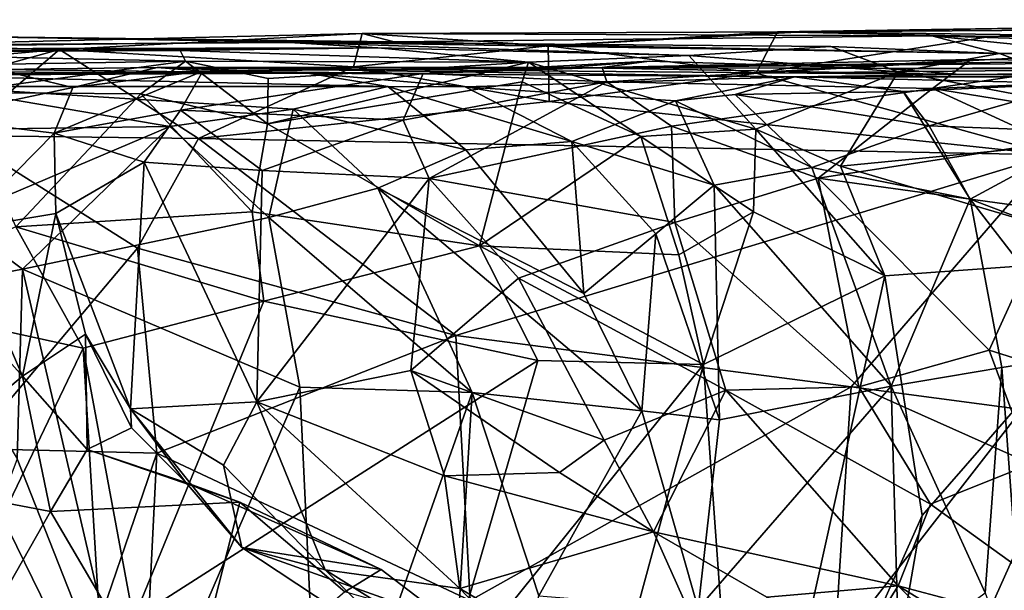
# Model space of a CAD drawing. Extents: x -11.2 to 0, y -0.5 to 0.6.
# Drawn here: x -9.8 to -9.4, y 0.3 to 0.6 of the extents above; entities that cross this region are included whole.
import ezdxf

# ---------------------------------------------------------------- set-up
doc = ezdxf.new("R2010")
doc.units = 0
doc.header["$MEASUREMENT"] = 0
doc.layers.add('1', color=7, linetype='CONTINUOUS')

msp = doc.modelspace()

# ---------------------------------------------------------------- linework, layer by layer
at = {"layer": '1'}
for points in [[(-9.458956, 0.576689, 0.860185), (-9.447665, 0.576627, 1.059643), (-9.223265, 0.580139, 0.867595)], [(-9.458956, 0.576689, 0.860185), (-9.223265, 0.580139, 0.867595), (-9.363898, 0.574499, 0.802065)], [(-9.223265, 0.580139, 0.867595), (-9.447665, 0.576627, 1.059643), (-9.22584, 0.578199, 1.110865)], [(-9.363898, 0.574499, 0.802065), (-9.087469, 0.582052, 0.648735), (-9.152547, 0.576624, 0.659298)], [(-9.223265, 0.580139, 0.867595), (-9.087469, 0.582052, 0.648735), (-9.363898, 0.574499, 0.802065)], [(-9.629953, 0.572153, 1.283058), (-9.644286, 0.575939, 1.021273), (-9.861102, 0.570636, 1.160509)], [(-9.779408, 0.568839, 1.037803), (-9.861102, 0.570636, 1.160509), (-9.644286, 0.575939, 1.021273)], [(-9.648228, 0.561015, 0.935814), (-9.779408, 0.568839, 1.037803), (-9.644286, 0.575939, 1.021273)], [(-9.648228, 0.561015, 0.935814), (-9.644286, 0.575939, 1.021273), (-9.561325, 0.570466, 0.917977)], [(-9.447665, 0.576627, 1.059643), (-9.561325, 0.570466, 0.917977), (-9.644286, 0.575939, 1.021273)], [(-9.390194, 0.574856, 1.31051), (-9.447665, 0.576627, 1.059643), (-9.644286, 0.575939, 1.021273)], [(-9.644286, 0.575939, 1.021273), (-9.629953, 0.572153, 1.283058), (-9.390194, 0.574856, 1.31051)], [(-9.458956, 0.576689, 0.860185), (-9.561325, 0.570466, 0.917977), (-9.447665, 0.576627, 1.059643)], [(-9.468565, 0.558215, 0.816758), (-9.561325, 0.570466, 0.917977), (-9.458956, 0.576689, 0.860185)], [(-9.468565, 0.558215, 0.816758), (-9.458956, 0.576689, 0.860185), (-9.363898, 0.574499, 0.802065)], [(-9.468565, 0.558215, 0.816758), (-9.152547, 0.576624, 0.659298), (-9.118016, 0.561738, 0.610027)], [(-9.468565, 0.558215, 0.816758), (-9.363898, 0.574499, 0.802065), (-9.152547, 0.576624, 0.659298)], [(-9.447665, 0.576627, 1.059643), (-9.216539, 0.573565, 1.333645), (-9.22584, 0.578199, 1.110865)], [(-9.390194, 0.574856, 1.31051), (-9.216539, 0.573565, 1.333645), (-9.447665, 0.576627, 1.059643)], [(-9.945394, 0.568962, 1.394065), (-9.68174, 0.572137, 1.401717), (-9.833963, 0.57464, 1.281781)], [(-9.945394, 0.568962, 1.394065), (-9.637367, 0.569488, 1.572235), (-9.68174, 0.572137, 1.401717)], [(-9.833963, 0.57464, 1.281781), (-9.629953, 0.572153, 1.283058), (-9.861102, 0.570636, 1.160509)], [(-9.629953, 0.572153, 1.283058), (-9.833963, 0.57464, 1.281781), (-9.68174, 0.572137, 1.401717)], [(-9.359978, 0.566938, 1.569956), (-9.629953, 0.572153, 1.283058), (-9.68174, 0.572137, 1.401717)], [(-9.435157, 0.570168, 1.602729), (-9.68174, 0.572137, 1.401717), (-9.498521, 0.566071, 1.669189)], [(-9.435157, 0.570168, 1.602729), (-9.359978, 0.566938, 1.569956), (-9.68174, 0.572137, 1.401717)], [(-9.498521, 0.566071, 1.669189), (-9.68174, 0.572137, 1.401717), (-9.637367, 0.569488, 1.572235)], [(-9.629953, 0.572153, 1.283058), (-9.359978, 0.566938, 1.569956), (-9.390194, 0.574856, 1.31051)], [(-9.390194, 0.574856, 1.31051), (-9.246747, 0.570582, 1.469123), (-9.216539, 0.573565, 1.333645)], [(-9.359978, 0.566938, 1.569956), (-9.31302, 0.566908, 1.515498), (-9.390194, 0.574856, 1.31051)], [(-9.390194, 0.574856, 1.31051), (-9.31302, 0.566908, 1.515498), (-9.246747, 0.570582, 1.469123)], [(-9.637367, 0.569488, 1.572235), (-9.945394, 0.568962, 1.394065), (-9.878482, 0.56794, 1.567764)], [(-9.918035, 0.530457, 1.10717), (-9.779408, 0.568839, 1.037803), (-9.8244, 0.530362, 1.032216)], [(-9.918035, 0.530457, 1.10717), (-9.91321, 0.557075, 1.140685), (-9.779408, 0.568839, 1.037803)], [(-9.91321, 0.557075, 1.140685), (-9.861102, 0.570636, 1.160509), (-9.779408, 0.568839, 1.037803)], [(-9.723142, 0.563624, 1.913519), (-9.900972, 0.567481, 1.882465), (-9.901319, 0.560541, 2.122962)], [(-9.725556, 0.568318, 1.780069), (-9.900972, 0.567481, 1.882465), (-9.723142, 0.563624, 1.913519)], [(-9.900972, 0.567481, 1.882465), (-9.725556, 0.568318, 1.780069), (-9.878482, 0.56794, 1.567764)], [(-9.878482, 0.56794, 1.567764), (-9.725556, 0.568318, 1.780069), (-9.637367, 0.569488, 1.572235)], [(-9.8244, 0.530362, 1.032216), (-9.779408, 0.568839, 1.037803), (-9.717278, 0.529142, 0.945013)], [(-9.779408, 0.568839, 1.037803), (-9.648228, 0.561015, 0.935814), (-9.717278, 0.529142, 0.945013)], [(-9.637367, 0.569488, 1.572235), (-9.725556, 0.568318, 1.780069), (-9.570028, 0.56306, 1.764193)], [(-9.723142, 0.563624, 1.913519), (-9.570028, 0.56306, 1.764193), (-9.725556, 0.568318, 1.780069)], [(-9.561325, 0.570466, 0.917977), (-9.560927, 0.545589, 0.8623), (-9.648228, 0.561015, 0.935814)], [(-9.637367, 0.569488, 1.572235), (-9.570028, 0.56306, 1.764193), (-9.498521, 0.566071, 1.669189)], [(-9.561325, 0.570466, 0.917977), (-9.468565, 0.558215, 0.816758), (-9.560927, 0.545589, 0.8623)], [(-9.498521, 0.566071, 1.669189), (-9.405163, 0.558833, 1.634766), (-9.435157, 0.570168, 1.602729)], [(-9.359978, 0.566938, 1.569956), (-9.435157, 0.570168, 1.602729), (-9.405163, 0.558833, 1.634766)], [(-9.405163, 0.558833, 1.634766), (-9.267855, 0.532602, 1.534369), (-9.359978, 0.566938, 1.569956)], [(-9.359978, 0.566938, 1.569956), (-9.267855, 0.532602, 1.534369), (-9.31302, 0.566908, 1.515498)], [(-9.723142, 0.563624, 1.913519), (-9.901319, 0.560541, 2.122962), (-9.826214, 0.549565, 2.071605)], [(-9.723142, 0.563624, 1.913519), (-9.826214, 0.549565, 2.071605), (-9.743046, 0.549039, 1.990744)], [(-9.723142, 0.563624, 1.913519), (-9.743046, 0.549039, 1.990744), (-9.686504, 0.535632, 1.937922)], [(-9.686207, 0.555868, 1.911239), (-9.570028, 0.56306, 1.764193), (-9.723142, 0.563624, 1.913519)], [(-9.723142, 0.563624, 1.913519), (-9.686504, 0.535632, 1.937922), (-9.686207, 0.555868, 1.911239)], [(-9.686207, 0.555868, 1.911239), (-9.686504, 0.535632, 1.937922), (-9.570028, 0.56306, 1.764193)], [(-9.686504, 0.535632, 1.937922), (-9.572885, 0.554304, 1.799505), (-9.570028, 0.56306, 1.764193)], [(-9.617093, 0.558074, 2.527599), (-9.553031, 0.560693, 2.756029), (-9.516204, 0.563613, 2.651639)], [(-9.516204, 0.563613, 2.651639), (-9.537165, 0.560741, 2.477314), (-9.617093, 0.558074, 2.527599)], [(-9.570028, 0.56306, 1.764193), (-9.572885, 0.554304, 1.799505), (-9.519969, 0.529994, 1.766661)], [(-9.570028, 0.56306, 1.764193), (-9.468691, 0.533252, 1.713654), (-9.498521, 0.566071, 1.669189)], [(-9.519969, 0.529994, 1.766661), (-9.468691, 0.533252, 1.713654), (-9.570028, 0.56306, 1.764193)], [(-9.41084, 0.560312, 2.678891), (-9.516204, 0.563613, 2.651639), (-9.553031, 0.560693, 2.756029)], [(-9.372565, 0.564298, 2.254904), (-9.53518, 0.554274, 2.410702), (-9.537165, 0.560741, 2.477314)], [(-9.537165, 0.560741, 2.477314), (-9.306453, 0.563695, 2.171893), (-9.372565, 0.564298, 2.254904)], [(-9.210114, 0.563723, 2.407238), (-9.306453, 0.563695, 2.171893), (-9.537165, 0.560741, 2.477314)], [(-9.537165, 0.560741, 2.477314), (-9.279068, 0.560032, 2.595147), (-9.210114, 0.563723, 2.407238)], [(-9.537165, 0.560741, 2.477314), (-9.516204, 0.563613, 2.651639), (-9.41084, 0.560312, 2.678891)], [(-9.389834, 0.551314, 2.219947), (-9.53518, 0.554274, 2.410702), (-9.372565, 0.564298, 2.254904)], [(-9.405163, 0.558833, 1.634766), (-9.498521, 0.566071, 1.669189), (-9.468691, 0.533252, 1.713654)], [(-8.828816, 0.562565, 2.597668), (-9.279068, 0.560032, 2.595147), (-9.41084, 0.560312, 2.678891)], [(-9.41084, 0.560312, 2.678891), (-9.377497, 0.557646, 2.900576), (-8.828816, 0.562565, 2.597668)], [(-9.306453, 0.563695, 2.171893), (-9.389834, 0.551314, 2.219947), (-9.372565, 0.564298, 2.254904)], [(-9.211227, 0.558677, 2.035741), (-9.389834, 0.551314, 2.219947), (-9.306453, 0.563695, 2.171893)], [(-9.108052, 0.559389, 3.024493), (-8.828816, 0.562565, 2.597668), (-9.377497, 0.557646, 2.900576)], [(-9.668743, 0.558231, 3.23591), (-9.91263, 0.559035, 3.190158), (-9.92639, 0.556936, 3.327312)], [(-9.668743, 0.558231, 3.23591), (-9.92639, 0.556936, 3.327312), (-9.879909, 0.557952, 3.435775)], [(-9.91263, 0.559035, 3.190158), (-9.668743, 0.558231, 3.23591), (-9.806998, 0.559918, 2.885247)], [(-9.668743, 0.558231, 3.23591), (-9.879909, 0.557952, 3.435775), (-9.632859, 0.552277, 3.480362)], [(-9.834984, 0.552211, 3.498183), (-9.632859, 0.552277, 3.480362), (-9.879909, 0.557952, 3.435775)], [(-9.806998, 0.559918, 2.885247), (-9.773458, 0.551749, 2.802204), (-9.837472, 0.538317, 2.85842)], [(-9.773458, 0.551749, 2.802204), (-9.806998, 0.559918, 2.885247), (-9.735837, 0.560683, 2.829346)], [(-9.806998, 0.559918, 2.885247), (-9.668743, 0.558231, 3.23591), (-9.735837, 0.560683, 2.829346)], [(-9.725405, 0.541708, 2.66124), (-9.781782, 0.531494, 2.783485), (-9.715415, 0.559034, 2.718289)], [(-9.715415, 0.559034, 2.718289), (-9.781782, 0.531494, 2.783485), (-9.773458, 0.551749, 2.802204)], [(-9.773458, 0.551749, 2.802204), (-9.735837, 0.560683, 2.829346), (-9.715415, 0.559034, 2.718289)], [(-9.715415, 0.559034, 2.718289), (-9.735837, 0.560683, 2.829346), (-9.553031, 0.560693, 2.756029)], [(-9.735837, 0.560683, 2.829346), (-9.377497, 0.557646, 2.900576), (-9.553031, 0.560693, 2.756029)], [(-9.451427, 0.556584, 3.139828), (-9.735837, 0.560683, 2.829346), (-9.668743, 0.558231, 3.23591)], [(-9.451427, 0.556584, 3.139828), (-9.377497, 0.557646, 2.900576), (-9.735837, 0.560683, 2.829346)], [(-9.725405, 0.541708, 2.66124), (-9.715415, 0.559034, 2.718289), (-9.617093, 0.558074, 2.527599)], [(-9.725405, 0.541708, 2.66124), (-9.617093, 0.558074, 2.527599), (-9.625994, 0.537212, 2.485004)], [(-9.648228, 0.561015, 0.935814), (-9.560927, 0.545589, 0.8623), (-9.717278, 0.529142, 0.945013)], [(-9.553031, 0.560693, 2.756029), (-9.617093, 0.558074, 2.527599), (-9.715415, 0.559034, 2.718289)], [(-9.632859, 0.552277, 3.480362), (-9.598375, 0.552133, 3.392073), (-9.668743, 0.558231, 3.23591)], [(-9.598375, 0.552133, 3.392073), (-9.451427, 0.556584, 3.139828), (-9.668743, 0.558231, 3.23591)], [(-9.625994, 0.537212, 2.485004), (-9.617093, 0.558074, 2.527599), (-9.53518, 0.554274, 2.410702)], [(-9.53518, 0.554274, 2.410702), (-9.617093, 0.558074, 2.527599), (-9.537165, 0.560741, 2.477314)], [(-9.468565, 0.558215, 0.816758), (-9.336667, 0.521756, 0.709019), (-9.560927, 0.545589, 0.8623)], [(-9.553031, 0.560693, 2.756029), (-9.377497, 0.557646, 2.900576), (-9.41084, 0.560312, 2.678891)], [(-9.537165, 0.560741, 2.477314), (-9.41084, 0.560312, 2.678891), (-9.279068, 0.560032, 2.595147)], [(-9.430935, 0.516732, 1.690603), (-9.405163, 0.558833, 1.634766), (-9.468691, 0.533252, 1.713654)], [(-9.118016, 0.561738, 0.610027), (-9.336667, 0.521756, 0.709019), (-9.468565, 0.558215, 0.816758)], [(-9.405163, 0.558833, 1.634766), (-9.430935, 0.516732, 1.690603), (-9.267855, 0.532602, 1.534369)], [(-9.291694, 0.535469, 2.088821), (-9.389834, 0.551314, 2.219947), (-9.211227, 0.558677, 2.035741)], [(-9.377497, 0.557646, 2.900576), (-9.243026, 0.556581, 3.121706), (-9.108052, 0.559389, 3.024493)], [(-9.572885, 0.554304, 1.799505), (-9.686504, 0.535632, 1.937922), (-9.591887, 0.481176, 1.873749)], [(-9.53518, 0.554274, 2.410702), (-9.614472, 0.511205, 2.463808), (-9.625994, 0.537212, 2.485004)], [(-9.53518, 0.554274, 2.410702), (-9.506349, 0.534527, 2.34182), (-9.614472, 0.511205, 2.463808)], [(-9.598375, 0.552133, 3.392073), (-9.504536, 0.545905, 3.328044), (-9.451427, 0.556584, 3.139828)], [(-9.591887, 0.481176, 1.873749), (-9.519969, 0.529994, 1.766661), (-9.572885, 0.554304, 1.799505)], [(-9.53518, 0.554274, 2.410702), (-9.389834, 0.551314, 2.219947), (-9.506349, 0.534527, 2.34182)], [(-9.451427, 0.556584, 3.139828), (-9.504536, 0.545905, 3.328044), (-9.477942, 0.548685, 3.255219)], [(-9.402937, 0.550045, 3.180901), (-9.451427, 0.556584, 3.139828), (-9.477942, 0.548685, 3.255219)], [(-9.377497, 0.557646, 2.900576), (-9.451427, 0.556584, 3.139828), (-9.243026, 0.556581, 3.121706)], [(-9.451427, 0.556584, 3.139828), (-9.402937, 0.550045, 3.180901), (-9.324985, 0.553632, 3.161176)], [(-9.324985, 0.553632, 3.161176), (-9.243026, 0.556581, 3.121706), (-9.451427, 0.556584, 3.139828)], [(-9.402937, 0.550045, 3.180901), (-9.391309, 0.53468, 3.212556), (-9.324985, 0.553632, 3.161176)], [(-9.324985, 0.553632, 3.161176), (-9.391309, 0.53468, 3.212556), (-9.3177, 0.531949, 3.193706)], [(-9.837472, 0.538317, 2.85842), (-9.773458, 0.551749, 2.802204), (-9.781782, 0.531494, 2.783485)], [(-9.632859, 0.552277, 3.480362), (-9.834984, 0.552211, 3.498183), (-9.675153, 0.542207, 3.536214)], [(-9.81497, 0.53319, 3.547563), (-9.730109, 0.534449, 3.558703), (-9.834984, 0.552211, 3.498183)], [(-9.730109, 0.534449, 3.558703), (-9.675153, 0.542207, 3.536214), (-9.834984, 0.552211, 3.498183)], [(-9.79888, 0.489758, 2.114904), (-9.743046, 0.549039, 1.990744), (-9.826214, 0.549565, 2.071605)], [(-9.632859, 0.552277, 3.480362), (-9.675153, 0.542207, 3.536214), (-9.598091, 0.523986, 3.501699)], [(-9.632859, 0.552277, 3.480362), (-9.598091, 0.523986, 3.501699), (-9.550802, 0.527709, 3.430149)], [(-9.632859, 0.552277, 3.480362), (-9.550802, 0.527709, 3.430149), (-9.598375, 0.552133, 3.392073)], [(-9.504536, 0.545905, 3.328044), (-9.598375, 0.552133, 3.392073), (-9.550802, 0.527709, 3.430149)], [(-9.440871, 0.511347, 2.259976), (-9.506349, 0.534527, 2.34182), (-9.389834, 0.551314, 2.219947)], [(-9.391309, 0.53468, 3.212556), (-9.402937, 0.550045, 3.180901), (-9.477942, 0.548685, 3.255219)], [(-9.440871, 0.511347, 2.259976), (-9.389834, 0.551314, 2.219947), (-9.337437, 0.527287, 2.141905)], [(-9.373009, 0.502081, 3.222901), (-9.391309, 0.53468, 3.212556), (-9.402937, 0.550045, 3.180901)], [(-9.391309, 0.53468, 3.212556), (-9.373009, 0.502081, 3.222901), (-9.402937, 0.550045, 3.180901)], [(-9.389834, 0.551314, 2.219947), (-9.291694, 0.535469, 2.088821), (-9.337437, 0.527287, 2.141905)], [(-9.79888, 0.489758, 2.114904), (-9.693445, 0.496421, 1.97675), (-9.743046, 0.549039, 1.990744)], [(-9.743046, 0.549039, 1.990744), (-9.693445, 0.496421, 1.97675), (-9.686504, 0.535632, 1.937922)], [(-9.336667, 0.521756, 0.709019), (-9.717278, 0.529142, 0.945013), (-9.560927, 0.545589, 0.8623)], [(-9.504536, 0.545905, 3.328044), (-9.550802, 0.527709, 3.430149), (-9.487279, 0.508308, 3.361156)], [(-9.477942, 0.548685, 3.255219), (-9.504536, 0.545905, 3.328044), (-9.443665, 0.516188, 3.274784)], [(-9.443665, 0.516188, 3.274784), (-9.504536, 0.545905, 3.328044), (-9.487279, 0.508308, 3.361156)], [(-9.443665, 0.516188, 3.274784), (-9.391309, 0.53468, 3.212556), (-9.477942, 0.548685, 3.255219)], [(-9.725405, 0.541708, 2.66124), (-9.741516, 0.518552, 2.672935), (-9.781782, 0.531494, 2.783485)], [(-9.688844, 0.514828, 2.569438), (-9.741516, 0.518552, 2.672935), (-9.725405, 0.541708, 2.66124)], [(-9.685916, 0.493837, 3.568636), (-9.675153, 0.542207, 3.536214), (-9.730109, 0.534449, 3.558703)], [(-9.688844, 0.514828, 2.569438), (-9.725405, 0.541708, 2.66124), (-9.625994, 0.537212, 2.485004)], [(-9.685916, 0.493837, 3.568636), (-9.637244, 0.506881, 3.544858), (-9.675153, 0.542207, 3.536214)], [(-9.637244, 0.506881, 3.544858), (-9.598091, 0.523986, 3.501699), (-9.675153, 0.542207, 3.536214)], [(-9.837472, 0.538317, 2.85842), (-9.781782, 0.531494, 2.783485), (-9.824184, 0.488564, 2.837342)], [(-9.625994, 0.537212, 2.485004), (-9.614472, 0.511205, 2.463808), (-9.688844, 0.514828, 2.569438)], [(-9.826492, 0.493522, 3.567068), (-9.795819, 0.470765, 3.570614), (-9.730109, 0.534449, 3.558703)], [(-9.826492, 0.493522, 3.567068), (-9.730109, 0.534449, 3.558703), (-9.81497, 0.53319, 3.547563)], [(-9.795819, 0.470765, 3.570614), (-9.685916, 0.493837, 3.568636), (-9.730109, 0.534449, 3.558703)], [(-9.686504, 0.535632, 1.937922), (-9.693445, 0.496421, 1.97675), (-9.591887, 0.481176, 1.873749)], [(-9.504745, 0.491644, 2.339128), (-9.614472, 0.511205, 2.463808), (-9.506349, 0.534527, 2.34182)], [(-9.469667, 0.496332, 1.753694), (-9.468691, 0.533252, 1.713654), (-9.519969, 0.529994, 1.766661)], [(-9.440871, 0.511347, 2.259976), (-9.504745, 0.491644, 2.339128), (-9.506349, 0.534527, 2.34182)], [(-9.411027, 0.467912, 1.691779), (-9.468691, 0.533252, 1.713654), (-9.469667, 0.496332, 1.753694)], [(-9.430935, 0.516732, 1.690603), (-9.468691, 0.533252, 1.713654), (-9.411027, 0.467912, 1.691779)], [(-9.391309, 0.53468, 3.212556), (-9.443665, 0.516188, 3.274784), (-9.373009, 0.502081, 3.222901)], [(-9.293738, 0.476356, 1.589701), (-9.267855, 0.532602, 1.534369), (-9.430935, 0.516732, 1.690603)], [(-9.3177, 0.531949, 3.193706), (-9.391309, 0.53468, 3.212556), (-9.373009, 0.502081, 3.222901)], [(-9.297862, 0.473519, 3.220292), (-9.3177, 0.531949, 3.193706), (-9.373009, 0.502081, 3.222901)], [(-9.744524, 0.480244, 0.947641), (-9.81993, 0.39082, 0.9936), (-9.8244, 0.530362, 1.032216)], [(-9.717278, 0.529142, 0.945013), (-9.744524, 0.480244, 0.947641), (-9.8244, 0.530362, 1.032216)], [(-9.780926, 0.495684, 2.769596), (-9.824184, 0.488564, 2.837342), (-9.781782, 0.531494, 2.783485)], [(-9.781782, 0.531494, 2.783485), (-9.741516, 0.518552, 2.672935), (-9.780926, 0.495684, 2.769596)], [(-9.717278, 0.529142, 0.945013), (-9.602435, 0.441253, 0.847286), (-9.744524, 0.480244, 0.947641)], [(-9.602435, 0.441253, 0.847286), (-9.717278, 0.529142, 0.945013), (-9.336667, 0.521756, 0.709019)], [(-9.550802, 0.527709, 3.430149), (-9.598091, 0.523986, 3.501699), (-9.545367, 0.45989, 3.502416)], [(-9.50297, 0.477203, 1.782577), (-9.519969, 0.529994, 1.766661), (-9.591887, 0.481176, 1.873749)], [(-9.550802, 0.527709, 3.430149), (-9.545367, 0.45989, 3.502416), (-9.513339, 0.486603, 3.436978)], [(-9.487279, 0.508308, 3.361156), (-9.550802, 0.527709, 3.430149), (-9.513339, 0.486603, 3.436978)], [(-9.519969, 0.529994, 1.766661), (-9.50297, 0.477203, 1.782577), (-9.469667, 0.496332, 1.753694)], [(-9.440871, 0.511347, 2.259976), (-9.337437, 0.527287, 2.141905), (-9.336064, 0.496969, 2.142627)], [(-9.545367, 0.45989, 3.502416), (-9.598091, 0.523986, 3.501699), (-9.637244, 0.506881, 3.544858)], [(-9.747643, 0.408514, 2.702259), (-9.780926, 0.495684, 2.769596), (-9.741516, 0.518552, 2.672935)], [(-9.691237, 0.411638, 2.589079), (-9.747643, 0.408514, 2.702259), (-9.741516, 0.518552, 2.672935)], [(-9.691237, 0.411638, 2.589079), (-9.741516, 0.518552, 2.672935), (-9.688844, 0.514828, 2.569438)], [(-9.602435, 0.441253, 0.847286), (-9.336667, 0.521756, 0.709019), (-9.426171, 0.418402, 0.735248)], [(-9.349896, 0.408224, 0.69336), (-9.426171, 0.418402, 0.735248), (-9.336667, 0.521756, 0.709019)], [(-9.688844, 0.514828, 2.569438), (-9.614472, 0.511205, 2.463808), (-9.691237, 0.411638, 2.589079)], [(-9.487279, 0.508308, 3.361156), (-9.40829, 0.418705, 3.2878), (-9.443665, 0.516188, 3.274784)], [(-9.443665, 0.516188, 3.274784), (-9.40829, 0.418705, 3.2878), (-9.373009, 0.502081, 3.222901)], [(-9.293738, 0.476356, 1.589701), (-9.430935, 0.516732, 1.690603), (-9.411027, 0.467912, 1.691779)], [(-9.614472, 0.511205, 2.463808), (-9.622525, 0.425558, 2.524029), (-9.691237, 0.411638, 2.589079)], [(-9.574516, 0.466778, 2.443745), (-9.622525, 0.425558, 2.524029), (-9.614472, 0.511205, 2.463808)], [(-9.614472, 0.511205, 2.463808), (-9.504745, 0.491644, 2.339128), (-9.574516, 0.466778, 2.443745)], [(-9.422642, 0.418276, 2.293864), (-9.504745, 0.491644, 2.339128), (-9.440871, 0.511347, 2.259976)], [(-9.364521, 0.434714, 2.203366), (-9.422642, 0.418276, 2.293864), (-9.440871, 0.511347, 2.259976)], [(-9.364521, 0.434714, 2.203366), (-9.440871, 0.511347, 2.259976), (-9.336064, 0.496969, 2.142627)], [(-9.595261, 0.415762, 3.562255), (-9.637244, 0.506881, 3.544858), (-9.685916, 0.493837, 3.568636)], [(-9.545367, 0.45989, 3.502416), (-9.637244, 0.506881, 3.544858), (-9.519496, 0.407668, 3.518426)], [(-9.519496, 0.407668, 3.518426), (-9.637244, 0.506881, 3.544858), (-9.595261, 0.415762, 3.562255)], [(-9.513339, 0.486603, 3.436978), (-9.484917, 0.403692, 3.446317), (-9.487279, 0.508308, 3.361156)], [(-9.487279, 0.508308, 3.361156), (-9.484917, 0.403692, 3.446317), (-9.40829, 0.418705, 3.2878)], [(-9.795918, 0.423084, 2.827595), (-9.852012, 0.375821, 2.864765), (-9.867158, 0.50313, 2.871524)], [(-9.795918, 0.423084, 2.827595), (-9.867158, 0.50313, 2.871524), (-9.824184, 0.488564, 2.837342)], [(-9.373009, 0.502081, 3.222901), (-9.40829, 0.418705, 3.2878), (-9.358829, 0.426891, 3.235604)], [(-9.358829, 0.426891, 3.235604), (-9.319784, 0.433268, 3.22395), (-9.373009, 0.502081, 3.222901)], [(-9.373009, 0.502081, 3.222901), (-9.319784, 0.433268, 3.22395), (-9.297862, 0.473519, 3.220292)], [(-9.336064, 0.496969, 2.142627), (-9.294324, 0.412483, 2.134998), (-9.364521, 0.434714, 2.203366)], [(-9.826492, 0.493522, 3.567068), (-9.843409, 0.461777, 3.588822), (-9.795819, 0.470765, 3.570614)], [(-9.795918, 0.423084, 2.827595), (-9.824184, 0.488564, 2.837342), (-9.780926, 0.495684, 2.769596)], [(-9.693445, 0.496421, 1.97675), (-9.79888, 0.489758, 2.114904), (-9.688123, 0.456521, 1.98751)], [(-9.795918, 0.423084, 2.827595), (-9.780926, 0.495684, 2.769596), (-9.767814, 0.441894, 2.759744)], [(-9.672105, 0.418165, 3.576429), (-9.685916, 0.493837, 3.568636), (-9.795819, 0.470765, 3.570614)], [(-9.767814, 0.441894, 2.759744), (-9.780926, 0.495684, 2.769596), (-9.747643, 0.408514, 2.702259)], [(-9.591887, 0.481176, 1.873749), (-9.693445, 0.496421, 1.97675), (-9.688123, 0.456521, 1.98751)], [(-9.672105, 0.418165, 3.576429), (-9.595261, 0.415762, 3.562255), (-9.685916, 0.493837, 3.568636)], [(-9.469667, 0.496332, 1.753694), (-9.50297, 0.477203, 1.782577), (-9.491988, 0.428288, 1.781465)], [(-9.469667, 0.496332, 1.753694), (-9.491988, 0.428288, 1.781465), (-9.411027, 0.467912, 1.691779)], [(-9.870966, 0.457817, 2.227682), (-9.768777, 0.435605, 2.085466), (-9.79888, 0.489758, 2.114904)], [(-9.688123, 0.456521, 1.98751), (-9.79888, 0.489758, 2.114904), (-9.768777, 0.435605, 2.085466)], [(-9.482063, 0.416891, 2.36387), (-9.574516, 0.466778, 2.443745), (-9.504745, 0.491644, 2.339128)], [(-9.422642, 0.418276, 2.293864), (-9.482063, 0.416891, 2.36387), (-9.504745, 0.491644, 2.339128)], [(-9.545367, 0.45989, 3.502416), (-9.519496, 0.407668, 3.518426), (-9.513339, 0.486603, 3.436978)], [(-9.513339, 0.486603, 3.436978), (-9.519496, 0.407668, 3.518426), (-9.484917, 0.403692, 3.446317)], [(-9.744524, 0.480244, 0.947641), (-9.735904, 0.388751, 0.927714), (-9.81993, 0.39082, 0.9936)], [(-9.744524, 0.480244, 0.947641), (-9.602435, 0.441253, 0.847286), (-9.735904, 0.388751, 0.927714)], [(-9.565905, 0.430098, 1.854058), (-9.591887, 0.481176, 1.873749), (-9.688123, 0.456521, 1.98751)], [(-9.591887, 0.481176, 1.873749), (-9.491988, 0.428288, 1.781465), (-9.50297, 0.477203, 1.782577)], [(-9.565905, 0.430098, 1.854058), (-9.491988, 0.428288, 1.781465), (-9.591887, 0.481176, 1.873749)], [(-9.293738, 0.476356, 1.589701), (-9.42547, 0.182331, 1.69864), (-9.267402, 0.465273, 1.56452)], [(-9.394458, 0.361038, 1.671734), (-9.42547, 0.182331, 1.69864), (-9.293738, 0.476356, 1.589701)], [(-9.411027, 0.467912, 1.691779), (-9.394458, 0.361038, 1.671734), (-9.293738, 0.476356, 1.589701)], [(-9.798295, 0.386291, 3.564086), (-9.795819, 0.470765, 3.570614), (-9.843409, 0.461777, 3.588822)], [(-9.795819, 0.470765, 3.570614), (-9.798295, 0.386291, 3.564086), (-9.744738, 0.250516, 3.56935)], [(-9.672105, 0.418165, 3.576429), (-9.795819, 0.470765, 3.570614), (-9.744738, 0.250516, 3.56935)], [(-9.574516, 0.466778, 2.443745), (-9.536382, 0.394599, 2.467891), (-9.622525, 0.425558, 2.524029)], [(-9.574516, 0.466778, 2.443745), (-9.482063, 0.416891, 2.36387), (-9.536382, 0.394599, 2.467891)], [(-9.411027, 0.467912, 1.691779), (-9.491988, 0.428288, 1.781465), (-9.474266, 0.182219, 1.74659)], [(-9.394458, 0.361038, 1.671734), (-9.411027, 0.467912, 1.691779), (-9.474266, 0.182219, 1.74659)], [(-9.267402, 0.465273, 1.56452), (-9.42547, 0.182331, 1.69864), (-9.316222, 0.244887, 1.594178)], [(-9.840046, 0.287375, 2.177833), (-9.768777, 0.435605, 2.085466), (-9.870966, 0.457817, 2.227682)], [(-9.768777, 0.435605, 2.085466), (-9.746274, 0.314686, 2.0472), (-9.688123, 0.456521, 1.98751)], [(-9.565905, 0.430098, 1.854058), (-9.688123, 0.456521, 1.98751), (-9.746274, 0.314686, 2.0472)], [(-9.767029, 0.390338, 2.819542), (-9.795918, 0.423084, 2.827595), (-9.767814, 0.441894, 2.759744)], [(-9.767029, 0.390338, 2.819542), (-9.767814, 0.441894, 2.759744), (-9.7472, 0.400053, 2.766013)], [(-9.747643, 0.408514, 2.702259), (-9.7472, 0.400053, 2.766013), (-9.767814, 0.441894, 2.759744)], [(-9.596121, 0.323012, 0.83108), (-9.735904, 0.388751, 0.927714), (-9.602435, 0.441253, 0.847286)], [(-9.426171, 0.418402, 0.735248), (-9.596121, 0.323012, 0.83108), (-9.602435, 0.441253, 0.847286)], [(-9.754838, 0.202731, 2.051714), (-9.768777, 0.435605, 2.085466), (-9.840046, 0.287375, 2.177833)], [(-9.754838, 0.202731, 2.051714), (-9.746274, 0.314686, 2.0472), (-9.768777, 0.435605, 2.085466)], [(-9.364521, 0.434714, 2.203366), (-9.345854, 0.383971, 2.242648), (-9.422642, 0.418276, 2.293864)], [(-9.345854, 0.383971, 2.242648), (-9.364521, 0.434714, 2.203366), (-9.294324, 0.412483, 2.134998)], [(-9.358829, 0.426891, 3.235604), (-9.347776, 0.27461, 3.219742), (-9.319784, 0.433268, 3.22395)], [(-9.608479, 0.28373, 1.891298), (-9.565905, 0.430098, 1.854058), (-9.746274, 0.314686, 2.0472)], [(-9.608479, 0.28373, 1.891298), (-9.491988, 0.428288, 1.781465), (-9.565905, 0.430098, 1.854058)], [(-9.608479, 0.28373, 1.891298), (-9.558389, 0.184048, 1.846097), (-9.491988, 0.428288, 1.781465)], [(-9.558389, 0.184048, 1.846097), (-9.474266, 0.182219, 1.74659), (-9.491988, 0.428288, 1.781465)], [(-9.40829, 0.418705, 3.2878), (-9.366353, 0.326472, 3.233856), (-9.358829, 0.426891, 3.235604)], [(-9.347776, 0.27461, 3.219742), (-9.358829, 0.426891, 3.235604), (-9.366353, 0.326472, 3.233856)], [(-9.795918, 0.423084, 2.827595), (-9.783322, 0.362709, 2.837166), (-9.852012, 0.375821, 2.864765)], [(-9.767029, 0.390338, 2.819542), (-9.783322, 0.362709, 2.837166), (-9.795918, 0.423084, 2.827595)], [(-9.691237, 0.411638, 2.589079), (-9.622525, 0.425558, 2.524029), (-9.60756, 0.378613, 2.533788)], [(-9.556226, 0.3801, 2.520715), (-9.60756, 0.378613, 2.533788), (-9.622525, 0.425558, 2.524029)], [(-9.622525, 0.425558, 2.524029), (-9.536382, 0.394599, 2.467891), (-9.556226, 0.3801, 2.520715)], [(-9.672105, 0.418165, 3.576429), (-9.744738, 0.250516, 3.56935), (-9.662835, 0.22358, 3.571067)], [(-9.595261, 0.415762, 3.562255), (-9.672105, 0.418165, 3.576429), (-9.662835, 0.22358, 3.571067)], [(-9.433525, 0.300839, 0.729177), (-9.596121, 0.323012, 0.83108), (-9.426171, 0.418402, 0.735248)], [(-9.40829, 0.418705, 3.2878), (-9.494415, 0.319477, 3.493198), (-9.40486, 0.298071, 3.289566)], [(-9.484917, 0.403692, 3.446317), (-9.494415, 0.319477, 3.493198), (-9.40829, 0.418705, 3.2878)], [(-9.390769, 0.366023, 2.327657), (-9.482063, 0.416891, 2.36387), (-9.422642, 0.418276, 2.293864)], [(-9.349896, 0.408224, 0.69336), (-9.433525, 0.300839, 0.729177), (-9.426171, 0.418402, 0.735248)], [(-9.422642, 0.418276, 2.293864), (-9.345854, 0.383971, 2.242648), (-9.390769, 0.366023, 2.327657)], [(-9.40486, 0.298071, 3.289566), (-9.366353, 0.326472, 3.233856), (-9.40829, 0.418705, 3.2878)], [(-9.610839, 0.159851, 3.559631), (-9.595261, 0.415762, 3.562255), (-9.662835, 0.22358, 3.571067)], [(-9.56545, 0.325217, 3.548093), (-9.595261, 0.415762, 3.562255), (-9.610839, 0.159851, 3.559631)], [(-9.56545, 0.325217, 3.548093), (-9.519496, 0.407668, 3.518426), (-9.595261, 0.415762, 3.562255)], [(-9.514335, 0.353708, 2.516817), (-9.536382, 0.394599, 2.467891), (-9.482063, 0.416891, 2.36387)], [(-9.482063, 0.416891, 2.36387), (-9.405182, 0.329594, 2.430429), (-9.514335, 0.353708, 2.516817)], [(-9.482063, 0.416891, 2.36387), (-9.390769, 0.366023, 2.327657), (-9.405182, 0.329594, 2.430429)], [(-9.691237, 0.411638, 2.589079), (-9.706181, 0.383359, 2.636524), (-9.747643, 0.408514, 2.702259)], [(-9.660836, 0.336751, 2.609028), (-9.706181, 0.383359, 2.636524), (-9.691237, 0.411638, 2.589079)], [(-9.660836, 0.336751, 2.609028), (-9.691237, 0.411638, 2.589079), (-9.600704, 0.328364, 2.537303)], [(-9.691237, 0.411638, 2.589079), (-9.60756, 0.378613, 2.533788), (-9.600704, 0.328364, 2.537303)], [(-9.747643, 0.408514, 2.702259), (-9.697987, 0.346652, 2.682094), (-9.722967, 0.375691, 2.769415)], [(-9.706181, 0.383359, 2.636524), (-9.697987, 0.346652, 2.682094), (-9.747643, 0.408514, 2.702259)], [(-9.722967, 0.375691, 2.769415), (-9.7472, 0.400053, 2.766013), (-9.747643, 0.408514, 2.702259)], [(-9.56545, 0.325217, 3.548093), (-9.494415, 0.319477, 3.493198), (-9.519496, 0.407668, 3.518426)], [(-9.519496, 0.407668, 3.518426), (-9.494415, 0.319477, 3.493198), (-9.484917, 0.403692, 3.446317)], [(-9.349896, 0.408224, 0.69336), (-9.28084, 0.147929, 0.643495), (-9.433525, 0.300839, 0.729177)], [(-9.722967, 0.375691, 2.769415), (-9.767029, 0.390338, 2.819542), (-9.7472, 0.400053, 2.766013)], [(-9.556226, 0.3801, 2.520715), (-9.536382, 0.394599, 2.467891), (-9.514335, 0.353708, 2.516817)], [(-9.81993, 0.39082, 0.9936), (-9.770034, 0.289141, 0.94114), (-9.860273, 0.29639, 1.036209)], [(-9.81993, 0.39082, 0.9936), (-9.735904, 0.388751, 0.927714), (-9.770034, 0.289141, 0.94114)], [(-9.767029, 0.390338, 2.819542), (-9.698894, 0.3669, 2.826829), (-9.783322, 0.362709, 2.837166)], [(-9.770034, 0.289141, 0.94114), (-9.735904, 0.388751, 0.927714), (-9.743943, 0.227959, 0.92311)], [(-9.722967, 0.375691, 2.769415), (-9.698894, 0.3669, 2.826829), (-9.767029, 0.390338, 2.819542)], [(-9.735904, 0.388751, 0.927714), (-9.596121, 0.323012, 0.83108), (-9.743943, 0.227959, 0.92311)], [(-9.827982, 0.307279, 3.54913), (-9.744738, 0.250516, 3.56935), (-9.798295, 0.386291, 3.564086)], [(-9.706181, 0.383359, 2.636524), (-9.660836, 0.336751, 2.609028), (-9.697987, 0.346652, 2.682094)], [(-9.302274, 0.302266, 2.328173), (-9.390769, 0.366023, 2.327657), (-9.345854, 0.383971, 2.242648)], [(-9.556226, 0.3801, 2.520715), (-9.514335, 0.353708, 2.516817), (-9.60756, 0.378613, 2.533788)], [(-9.60756, 0.378613, 2.533788), (-9.514335, 0.353708, 2.516817), (-9.600704, 0.328364, 2.537303)], [(-9.783322, 0.362709, 2.837166), (-9.814152, 0.308739, 2.858479), (-9.852012, 0.375821, 2.864765)], [(-9.698894, 0.3669, 2.826829), (-9.722967, 0.375691, 2.769415), (-9.635765, 0.33685, 2.770153)], [(-9.697987, 0.346652, 2.682094), (-9.635765, 0.33685, 2.770153), (-9.722967, 0.375691, 2.769415)], [(-9.698894, 0.3669, 2.826829), (-9.725185, 0.263817, 2.859332), (-9.783322, 0.362709, 2.837166)], [(-9.698894, 0.3669, 2.826829), (-9.652028, 0.326867, 2.837823), (-9.725185, 0.263817, 2.859332)], [(-9.698894, 0.3669, 2.826829), (-9.635765, 0.33685, 2.770153), (-9.652028, 0.326867, 2.837823)], [(-9.405182, 0.329594, 2.430429), (-9.390769, 0.366023, 2.327657), (-9.302274, 0.302266, 2.328173)], [(-9.725185, 0.263817, 2.859332), (-9.814152, 0.308739, 2.858479), (-9.783322, 0.362709, 2.837166)], [(-9.42547, 0.182331, 1.69864), (-9.394458, 0.361038, 1.671734), (-9.474266, 0.182219, 1.74659)], [(-9.467628, 0.249476, 2.538384), (-9.600704, 0.328364, 2.537303), (-9.514335, 0.353708, 2.516817)], [(-9.514335, 0.353708, 2.516817), (-9.463738, 0.324587, 2.520598), (-9.467628, 0.249476, 2.538384)], [(-9.463738, 0.324587, 2.520598), (-9.514335, 0.353708, 2.516817), (-9.405182, 0.329594, 2.430429)], [(-9.697987, 0.346652, 2.682094), (-9.616036, 0.292572, 2.681813), (-9.605241, 0.313579, 2.783868)], [(-9.697987, 0.346652, 2.682094), (-9.605241, 0.313579, 2.783868), (-9.635765, 0.33685, 2.770153)], [(-9.697987, 0.346652, 2.682094), (-9.660836, 0.336751, 2.609028), (-9.616036, 0.292572, 2.681813)], [(-9.616036, 0.292572, 2.681813), (-9.660836, 0.336751, 2.609028), (-9.532028, 0.256366, 2.609904)], [(-9.660836, 0.336751, 2.609028), (-9.600704, 0.328364, 2.537303), (-9.532028, 0.256366, 2.609904)], [(-9.652028, 0.326867, 2.837823), (-9.635765, 0.33685, 2.770153), (-9.605241, 0.313579, 2.783868)], [(-9.405182, 0.329594, 2.430429), (-9.424194, 0.299401, 2.510108), (-9.463738, 0.324587, 2.520598)], [(-9.318703, 0.24414, 2.508393), (-9.424194, 0.299401, 2.510108), (-9.405182, 0.329594, 2.430429)], [(-9.405182, 0.329594, 2.430429), (-9.296855, 0.263466, 2.441482), (-9.318703, 0.24414, 2.508393)], [(-9.405182, 0.329594, 2.430429), (-9.302274, 0.302266, 2.328173), (-9.296855, 0.263466, 2.441482)], [(-9.532028, 0.256366, 2.609904), (-9.600704, 0.328364, 2.537303), (-9.467628, 0.249476, 2.538384)]]:
    msp.add_3dface(points, dxfattribs=at)

doc.saveas('drawing.dxf')
